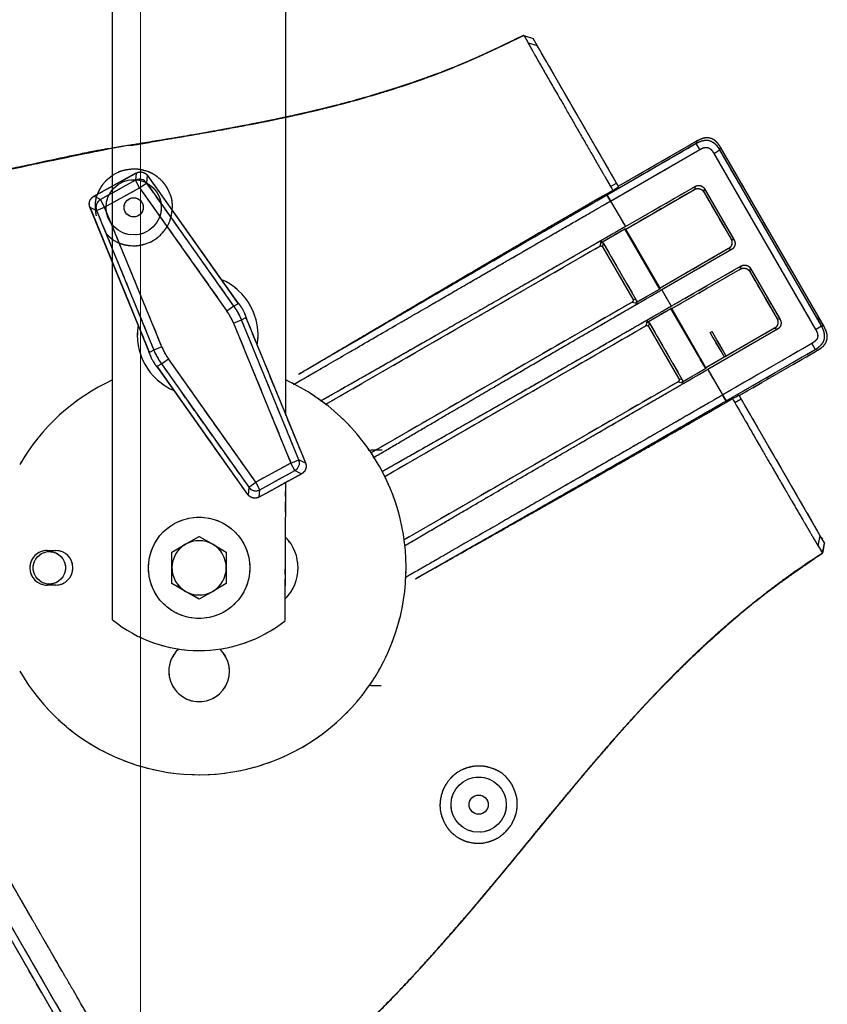
# Model space of a CAD drawing. Units: millimetres. Extents: x 4801 to 152868, y 59024 to 110409.
# Drawn here: x 26274 to 26423, y 86399 to 86580 of the extents above; entities that cross this region are included whole.
import ezdxf

# ---------------------------------------------------------------- set-up
doc = ezdxf.new("R2010")
doc.units = ezdxf.units.MM
doc.header["$LTSCALE"] = 0.3
doc.linetypes.add('HIDDEN', pattern=[9.525, 6.35, -3.175])
for name, color, linetype, lineweight in [('S_kikou0', 7, 'Continuous', 20), ('S_Kikou3', 6, 'HIDDEN', 13), ('S_幕セット（吊物）', 90, 'Continuous', 13), ('S_椅子配置（吊物）', 211, 'Continuous', 13), ('S_飛び切り（吊物）', 50, 'Continuous', 13), ('舞照-設備図', 201, 'Continuous', 25)]:
    doc.layers.add(name, color=color, linetype=linetype, lineweight=lineweight)

# ---------------------------------------------------------------- blocks, each defined once
blk = doc.blocks.new('照明トラス1、2')
at = {"layer": '舞照-設備図', "color": 210, "linetype": 'ByBlock'}
for p, q in [((594.87, -535.52), (594.87, -318.67)), ((626.78, -497.86), (626.78, -318.67)), ((670.5, -427.91), (670.47, -427.9)), ((670.5, -427.89), (670.56, -427.89)), ((670.56, -427.89), (672.26, -428.42)), ((671.36, -428.19), (670.95, -428.05)), ((671.33, -429.23), (673.01, -429.72)), ((671.83, -428.34), (671.36, -428.19)), ((672.3, -428.5), (671.83, -428.34)), ((673.01, -429.72), (672.26, -428.42)), ((687.64, -455.07), (673.01, -429.72)), ((702.31, -447.8), (685.89, -457.28)), ((702.44, -447.32), (687.99, -455.66)), ((702.44, -447.32), (702.31, -447.8)), ((702.94, -448.9), (702.31, -447.8)), ((686.53, -458.38), (702.94, -448.9)), ((705.54, -449.6), (706.64, -448.96)), ((705.54, -449.6), (724.26, -482.02)), ((706.64, -448.96), (706.77, -448.48)), ((725.36, -481.38), (706.64, -448.96)), ((725.84, -481.51), (706.77, -448.48)), ((591.39, -457.51), (599.23, -453.21)), ((591.41, -457.51), (599.22, -453.22)), ((599.22, -453.22), (599.08, -454.56)), ((599.08, -454.56), (592.62, -458.11)), ((599.84, -455.95), (599.08, -454.56)), ((599.84, -455.95), (601.14, -455.03)), ((601.14, -455.03), (601.28, -453.67)), ((617.21, -477.75), (601.14, -455.03)), ((601.27, -453.65), (601.3, -453.7)), ((601.27, -453.65), (601.28, -453.67)), ((601.28, -453.67), (601.3, -453.7)), ((601.3, -453.7), (617.84, -477.07)), ((601.3, -453.7), (618.01, -477.31)), ((601.3, -453.7), (601.3, -453.7)), ((686.54, -455.71), (687.64, -455.07)), ((688.02, -455.71), (687.64, -455.07)), ((593.38, -459.5), (599.84, -455.95)), ((599.84, -455.95), (615.92, -478.67)), ((686.94, -456.41), (685.52, -457.23)), ((686.54, -455.71), (686.74, -456.06)), ((686.74, -456.06), (686.94, -456.41)), ((686.94, -456.41), (687.21, -456.23)), ((687.21, -456.23), (687.48, -456.06)), ((687.48, -456.06), (688.02, -455.71)), ((689.25, -463.09), (702.1, -455.67)), ((689.33, -463.53), (701.95, -456.24)), ((702.1, -455.67), (701.95, -456.24)), ((703.68, -456.71), (703.84, -456.14)), ((703.68, -456.71), (708.71, -465.41)), ((703.84, -456.14), (709.28, -465.56)), ((592.62, -458.11), (591.41, -457.51)), ((593.38, -459.5), (592.62, -458.11)), ((685.84, -457.31), (685.52, -457.23)), ((685.89, -457.28), (685.84, -457.31)), ((686.47, -458.41), (686.53, -458.38)), ((686.53, -458.38), (689.25, -463.09)), ((590.7, -459.52), (590.68, -459.47)), ((590.69, -459.49), (590.68, -459.47)), ((590.69, -459.49), (591.92, -460.1)), ((590.71, -459.52), (590.69, -459.49)), ((601.56, -486.02), (590.7, -459.52)), ((590.71, -459.52), (590.7, -459.52)), ((601.68, -486.29), (590.71, -459.52)), ((591.92, -460.1), (593.38, -459.5)), ((591.92, -460.1), (602.47, -485.85)), ((603.94, -485.25), (593.38, -459.5)), ((597.04, -459.17), (597.04, -459.17)), ((684.73, -466.06), (689.18, -463.49)), ((689.33, -463.53), (689.18, -463.49)), ((695.59, -474.58), (689.18, -463.49)), ((695.63, -474.43), (689.33, -463.53)), ((684.83, -465.64), (684.55, -466.68)), ((684.73, -466.06), (684.84, -465.64)), ((684.84, -465.64), (684.83, -465.64)), ((709.28, -465.56), (708.71, -465.41)), ((634.12, -495.8), (684.55, -466.68)), ((685.07, -466.82), (685.24, -466.2)), ((685.07, -466.82), (690.64, -476.47)), ((685.24, -466.2), (691.26, -476.63)), ((708.24, -467.14), (695.63, -474.43)), ((708.81, -467.3), (695.96, -474.72)), ((708.24, -467.14), (708.81, -467.3)), ((697.71, -477.75), (710.57, -470.33)), ((697.8, -478.19), (710.41, -470.9)), ((710.57, -470.33), (710.41, -470.9)), ((712.15, -471.37), (712.3, -470.8)), ((712.15, -471.37), (717.17, -480.07)), ((712.3, -470.8), (717.74, -480.22)), ((695.59, -474.58), (691.13, -477.15)), ((695.63, -474.43), (695.59, -474.58)), ((695.96, -474.72), (697.71, -477.75)), ((691.26, -476.63), (690.64, -476.47)), ((617.21, -477.75), (615.92, -478.67)), ((618.01, -477.31), (617.21, -477.75)), ((617.21, -477.75), (617.28, -477.85)), ((690.5, -476.99), (642.45, -504.73)), ((690.5, -476.99), (691.55, -477.27)), ((691.55, -477.26), (691.13, -477.15)), ((691.55, -477.27), (691.55, -477.26)), ((693.19, -480.72), (697.65, -478.15)), ((697.8, -478.19), (697.65, -478.15)), ((704.05, -489.24), (697.65, -478.15)), ((704.09, -489.09), (697.8, -478.19)), ((616.56, -479.68), (616.57, -479.7)), ((617.13, -480.87), (618.59, -480.27)), ((618.02, -479.05), (618.06, -479.13)), ((618.58, -480.24), (618.59, -480.27)), ((618.59, -480.27), (619.39, -479.83)), ((629.15, -506.02), (618.59, -480.27)), ((619.39, -479.83), (630.36, -506.59)), ((619.5, -480.1), (630.36, -506.59)), ((693.3, -480.3), (693.02, -481.34)), ((693.19, -480.72), (693.31, -480.3)), ((693.31, -480.3), (693.3, -480.3)), ((717.74, -480.22), (717.17, -480.07)), ((617.1, -480.81), (617.12, -480.85)), ((617.12, -480.85), (617.13, -480.87)), ((617.13, -480.87), (627.68, -506.62)), ((644.97, -509.08), (693.02, -481.34)), ((693.54, -481.48), (693.7, -480.86)), ((693.54, -481.48), (699.11, -491.13)), ((693.7, -480.86), (699.73, -491.29)), ((716.71, -481.8), (704.09, -489.09)), ((717.28, -481.96), (704.42, -489.38)), ((716.71, -481.8), (717.28, -481.96)), ((724.26, -482.02), (725.36, -481.38)), ((725.84, -481.51), (725.36, -481.38)), ((704.87, -482.59), (705.2, -482.4)), ((705.26, -483.26), (704.87, -482.59)), ((705.59, -483.07), (705.2, -482.4)), ((705.78, -484.15), (705.26, -483.26)), ((706.11, -483.96), (705.59, -483.07)), ((707.2, -485.86), (706.11, -483.96)), ((602.47, -485.85), (601.68, -486.29)), ((603.94, -485.25), (602.47, -485.85)), ((602.48, -485.88), (602.47, -485.85)), ((603.94, -485.27), (603.94, -485.25)), ((603.96, -485.31), (603.94, -485.27)), ((706.87, -486.05), (705.78, -484.15)), ((723.56, -484.62), (707.15, -494.09)), ((707.82, -486.93), (707.2, -485.86)), ((707.78, -495.19), (724.2, -485.71)), ((710.23, -494.19), (724.68, -485.84)), ((723.56, -484.62), (724.2, -485.71)), ((724.2, -485.71), (724.68, -485.84)), ((603.05, -487.07), (603.01, -486.99)), ((603.85, -488.37), (605.15, -487.45)), ((604.51, -486.44), (604.5, -486.42)), ((621.22, -510.17), (605.15, -487.45)), ((707.49, -487.12), (706.87, -486.05)), ((603.06, -488.8), (603.85, -488.37)), ((619.77, -512.41), (603.06, -488.8)), ((619.76, -512.42), (603.22, -489.04)), ((603.85, -488.37), (603.79, -488.27)), ((603.85, -488.37), (619.93, -511.08)), ((704.05, -489.24), (699.59, -491.81)), ((704.09, -489.09), (704.05, -489.24)), ((704.42, -489.38), (707.15, -494.09)), ((699.73, -491.29), (699.11, -491.13)), ((698.97, -491.65), (648.54, -520.76)), ((698.97, -491.65), (700.01, -491.93)), ((700.02, -491.92), (699.59, -491.81)), ((700.01, -491.93), (700.02, -491.92)), ((707.15, -494.09), (707.09, -494.13)), ((707.15, -494.09), (707.78, -495.19)), ((707.64, -495.54), (708.98, -494.76)), ((709.33, -494.59), (708.98, -494.76)), ((708.98, -494.76), (709.18, -495.12)), ((709.68, -494.41), (709.33, -494.59)), ((709.39, -495.47), (710.57, -494.78)), ((710.21, -494.14), (709.68, -494.41)), ((710.57, -494.78), (710.21, -494.14)), ((725.14, -520.01), (710.57, -494.78)), ((707.73, -495.22), (707.64, -495.54)), ((707.73, -495.22), (707.78, -495.19)), ((709.18, -495.12), (709.39, -495.47)), ((641.94, -504.29), (641.94, -504.29)), ((644.44, -504.24), (644.38, -504.24)), ((627.68, -506.62), (621.22, -510.17)), ((627.68, -506.62), (629.15, -506.02)), ((628.44, -508), (627.68, -506.62)), ((630.37, -506.63), (629.15, -506.02)), ((630.36, -506.59), (630.39, -506.65)), ((630.36, -506.59), (630.37, -506.63)), ((630.36, -506.59), (630.36, -506.59)), ((630.37, -506.63), (630.39, -506.65)), ((629.67, -508.6), (621.83, -512.91)), ((629.65, -508.61), (621.85, -512.9)), ((621.98, -511.55), (628.44, -508)), ((628.44, -508), (629.65, -508.61)), ((619.93, -511.08), (619.79, -512.45)), ((619.93, -511.08), (621.22, -510.17)), ((621.98, -511.55), (621.22, -510.17)), ((626.62, -535.65), (626.73, -510.22)), ((619.76, -512.42), (619.77, -512.41)), ((619.8, -512.47), (619.76, -512.42)), ((619.79, -512.45), (619.77, -512.41)), ((619.8, -512.47), (619.79, -512.45)), ((621.85, -512.9), (621.98, -511.55)), ((608.29, -521.59), (610.79, -520.14)), ((610.79, -520.14), (613.29, -521.59)), ((724.74, -521.9), (725.14, -520.01)), ((725.91, -521.34), (725.14, -520.01)), ((725.32, -520.32), (725.52, -520.67)), ((605.79, -523.03), (608.29, -521.59)), ((613.29, -521.59), (615.79, -523.03)), ((724.74, -521.9), (725.51, -523.23)), ((725.71, -522.29), (725.91, -521.35)), ((725.81, -521.82), (725.71, -522.29)), ((725.91, -521.34), (725.81, -521.82)), ((582.82, -522.74), (584.4, -522.74)), ((605.79, -525.92), (605.79, -523.03)), ((615.79, -523.03), (615.79, -525.92)), ((725.71, -522.29), (725.51, -523.23)), ((725.52, -523.24), (725.62, -522.77)), ((725.62, -522.77), (725.71, -522.29)), ((605.79, -528.8), (605.79, -525.92)), ((615.79, -525.92), (615.79, -528.8)), ((584.4, -529.09), (582.82, -529.09)), ((608.29, -530.25), (605.79, -528.8)), ((615.79, -528.8), (613.29, -530.25)), ((610.79, -531.69), (608.29, -530.25)), ((613.29, -530.25), (610.79, -531.69)), ((593.27, -623.98), (567.9, -580.04)), ((568.65, -578.87), (595.53, -625.41))]:
    blk.add_line(p, q, dxfattribs=at)
for centre, radius in [((598.75, -459.54), 5.08), ((598.75, -459.54), 1.76), ((610.79, -525.92), 9.33), ((583.23, -525.92), 2.98), ((662.25, -569.53), 5.08), ((662.25, -569.53), 1.76)]:
    blk.add_circle(centre, radius, dxfattribs=at)
for centre, radius, start, end in [((599.84, -455.96), 1.59, 35.6836, 118.4778), ((593.4, -459.51), 1.59, 119.0954, 201.8896), ((946.85, -307.73), 300.83, 209.8155, 210.0571), ((932.1, -315.86), 283.93, 209.872, 210.128), ((610.53, -483.06), 11.11, 350.2863, 67.2869), ((606.52, -485.29), 11.49, 29.2264, 35.1764), ((608.09, -484.32), 11.24, 27.9739, 35.1651), ((607.51, -484.76), 10.37, 22.3984, 29.2264), ((606.87, -485.07), 12.68, 22.4074, 27.9739), ((610.53, -483.06), 11.11, 170.2863, 247.2869), ((614.2, -481.04), 12.68, 202.4074, 207.9739), ((613.55, -481.36), 10.37, 202.3984, 209.2264), ((612.98, -481.79), 11.24, 207.9739, 215.1651), ((614.54, -480.83), 11.49, 209.2264, 215.1764), ((610.79, -525.92), 38.1, 114.693, 150.0736), ((610.79, -525.92), 38.1, 209.9264, 65.1288), ((963.6, -346.38), 296.01, 209.942, 210.1875), ((644.52, -578.51), 74.26, 90.1067, 91.9927), ((627.67, -506.61), 1.59, 299.0954, 21.8896), ((621.22, -510.15), 1.59, 215.6836, 298.4778), ((620.95, -525.92), 8.06, 314.8802, 44.6261), ((610.79, -525.92), 5, 120, 180), ((610.79, -525.92), 5, 60, 120), ((610.79, -525.92), 5, 0, 60), ((582.82, -525.92), 3.18, 90, 270), ((584.4, -525.92), 3.17, 270, 90), ((610.79, -525.92), 5, 180, 240), ((610.79, -525.92), 5, 300, 0), ((610.79, -525.92), 5, 240, 300), ((610.83, -515.76), 25.4, 231.0709, 308.4353), ((610.79, -544.97), 5.59, 132.7761, 180), ((610.79, -544.97), 5.59, 180, 47.0522)]:
    blk.add_arc(centre, radius, start, end, dxfattribs=at)
for points in [[(670.5, -427.89), (669.72, -428.27), (668.12, -429.05), (666.35, -429.9), (664.57, -430.75), (662.79, -431.57), (660.09, -432.77), (657.36, -433.88), (654.61, -434.96), (651.47, -436.09), (648.29, -437.18), (644.48, -438.39), (640.4, -439.59), (636.3, -440.7), (632.6, -441.62), (629.61, -442.31), (627.15, -442.86), (623.44, -443.64), (619.73, -444.37), (616.01, -445.07), (611.04, -445.96), (606.53, -446.72), (603.26, -447.26), (598.27, -448.07), (595.78, -448.48), (592.28, -449.07), (589.08, -449.64), (554.17, -457.21), (552.92, -457.44)], [(670.4, -427.93), (670.43, -427.91), (670.47, -427.9)], [(670.56, -427.89), (670.99, -428.54), (671.32, -429.22)], [(552.87, -457.43), (589.28, -449.62), (596.28, -448.44), (602.44, -447.41), (606.88, -446.66), (610.25, -446.08), (613.62, -445.49), (616.98, -444.88), (620.09, -444.29), (623.99, -443.52), (627.66, -442.74), (631.32, -441.92), (636.18, -440.73), (641, -439.42), (645.21, -438.16), (648.22, -437.2), (650.64, -436.39), (653.04, -435.53), (655.43, -434.64), (657.8, -433.69), (660.14, -432.7), (662.47, -431.67), (664.79, -430.6), (667.09, -429.52), (669.32, -428.45), (670.4, -427.93)], [(671.32, -429.22), (671.32, -429.23), (671.33, -429.23)], [(671.33, -429.23), (671.4, -429.38), (671.54, -429.62), (671.75, -429.99), (672.15, -430.7), (672.79, -431.83), (673.62, -433.29), (675.18, -436.01), (677.68, -440.35), (681.7, -447.34), (685.44, -453.81), (686.52, -455.69)], [(706.64, -448.96), (706.22, -448.18), (704.98, -447.28), (703.88, -447.2), (702.83, -447.49), (702.31, -447.8)], [(702.47, -447.3), (702.45, -447.31), (702.44, -447.32)], [(706.77, -448.48), (706.49, -448.02), (705.8, -447.21), (704.91, -446.78), (703.92, -446.71), (702.91, -447.07), (702.47, -447.3)], [(702.94, -448.9), (703.46, -448.58), (704.27, -448.47), (704.81, -448.66), (705.31, -449.22), (705.53, -449.58)], [(705.53, -449.58), (705.53, -449.59), (705.54, -449.6)], [(605, -456.1), (604.4, -455.03), (602.47, -453.36), (600.17, -452.55), (598.18, -452.48), (595.99, -452.94), (594.2, -454.1), (592.9, -455.41), (591.89, -457.33), (591.6, -458.98), (591.7, -460.28), (591.82, -461.03)], [(599.22, -453.22), (599.41, -453.12), (599.79, -453.02), (600.14, -453.02), (600.45, -453.08), (600.74, -453.19), (601, -453.36), (601.19, -453.56), (601.27, -453.66)], [(601.27, -453.66), (601.27, -453.66), (601.28, -453.67)], [(593.79, -464.48), (593.81, -464.51), (594.24, -464.96), (595.06, -465.63), (596.11, -466.16), (597.72, -466.6), (599.91, -466.62), (602.81, -465.6), (605.09, -463.08), (605.85, -460.59), (605.89, -458.12), (605.18, -456.47), (605.01, -456.13)], [(605.01, -456.13), (605, -456.12), (605, -456.1)], [(686.52, -455.69), (686.53, -455.7), (686.54, -455.71)], [(701.95, -456.24), (702.1, -456.16), (702.35, -456.09), (702.58, -456.07), (702.84, -456.09), (703.08, -456.17), (703.3, -456.29), (703.49, -456.44), (703.62, -456.61), (703.67, -456.7)], [(702.1, -455.67), (702.25, -455.59), (702.51, -455.52), (702.74, -455.5), (702.99, -455.52), (703.23, -455.6), (703.45, -455.72), (703.64, -455.87), (703.78, -456.04), (703.83, -456.12)], [(703.67, -456.7), (703.68, -456.7), (703.68, -456.71)], [(703.83, -456.12), (703.83, -456.13), (703.84, -456.14)], [(590.69, -459.49), (590.61, -459.28), (590.57, -458.9), (590.61, -458.55), (590.71, -458.25), (590.87, -457.98), (591.07, -457.75), (591.29, -457.58), (591.4, -457.52)], [(591.4, -457.52), (591.41, -457.51), (591.41, -457.51)], [(628.15, -492.17), (633.34, -489.17), (652.58, -478.01), (663.16, -471.89), (671.86, -466.85), (681.71, -461.16), (686.4, -458.45)], [(685.84, -457.31), (683.5, -458.67), (679.96, -460.72), (677.58, -462.1), (669.12, -466.98), (660.71, -471.87), (645.94, -480.48), (629.11, -490.31)], [(685.52, -457.23), (680.25, -460.27), (673.78, -464.03), (665.56, -468.83), (658.53, -472.95), (651.54, -477.07), (644.57, -481.18), (639.84, -483.97)], [(686.4, -458.45), (686.43, -458.43), (686.47, -458.41)], [(597.05, -459.16), (597.04, -459.17), (597.04, -459.17)], [(591.82, -461.03), (591.82, -461.06), (591.83, -461.09)], [(689.25, -463.09), (687.05, -464.36), (684.9, -465.6)], [(684.83, -465.64), (681.62, -467.49), (675.29, -471.14), (665.2, -476.95), (654.63, -482.99), (645.52, -488.2), (636.62, -493.26), (633.16, -495.22)], [(684.9, -465.6), (684.87, -465.62), (684.84, -465.64)], [(708.71, -465.41), (708.79, -465.56), (708.86, -465.81), (708.88, -466.04), (708.86, -466.3), (708.78, -466.54), (708.66, -466.76), (708.51, -466.95), (708.34, -467.09), (708.25, -467.14)], [(709.28, -465.56), (709.36, -465.71), (709.43, -465.97), (709.45, -466.2), (709.43, -466.45), (709.35, -466.69), (709.23, -466.91), (709.08, -467.1), (708.91, -467.24), (708.83, -467.29)], [(684.55, -466.68), (684.59, -466.66), (684.67, -466.64), (684.73, -466.63), (684.81, -466.63), (684.9, -466.66), (684.99, -466.72), (685.05, -466.78), (685.07, -466.82)], [(684.73, -466.06), (684.77, -466.04), (684.84, -466.02), (684.9, -466.01), (684.98, -466.02), (685.07, -466.05), (685.16, -466.1), (685.22, -466.17), (685.24, -466.2)], [(685.07, -466.82), (685.07, -466.82), (685.07, -466.82)], [(685.24, -466.2), (685.24, -466.2), (685.24, -466.2)], [(708.25, -467.14), (708.25, -467.14), (708.24, -467.14)], [(708.83, -467.29), (708.82, -467.29), (708.81, -467.3)], [(710.41, -470.9), (710.56, -470.82), (710.82, -470.75), (711.05, -470.73), (711.3, -470.75), (711.54, -470.83), (711.76, -470.95), (711.95, -471.1), (712.09, -471.27), (712.14, -471.36)], [(710.57, -470.33), (710.72, -470.25), (710.97, -470.18), (711.2, -470.16), (711.45, -470.18), (711.7, -470.26), (711.92, -470.38), (712.1, -470.53), (712.24, -470.7), (712.29, -470.78)], [(712.14, -471.36), (712.14, -471.36), (712.15, -471.37)], [(712.29, -470.78), (712.3, -470.79), (712.3, -470.8)], [(691.55, -477.26), (693.76, -475.98), (695.92, -474.74)], [(695.92, -474.74), (695.94, -474.73), (695.96, -474.72)], [(617.51, -476.6), (617.5, -476.59), (617.49, -476.58)], [(619.75, -480.71), (619.54, -479.81), (618.52, -477.66), (617.51, -476.6)], [(690.64, -476.47), (690.67, -476.51), (690.69, -476.58), (690.7, -476.64), (690.69, -476.72), (690.66, -476.82), (690.61, -476.9), (690.54, -476.96), (690.51, -476.99)], [(691.26, -476.63), (691.28, -476.67), (691.31, -476.75), (691.31, -476.81), (691.31, -476.88), (691.28, -476.98), (691.23, -477.06), (691.17, -477.12), (691.13, -477.15)], [(617.84, -477.08), (617.84, -477.08), (617.83, -477.08)], [(618.01, -477.31), (617.93, -477.2), (617.84, -477.08)], [(642.84, -505.65), (654.83, -498.61), (673.96, -487.44), (688.06, -479.28), (691.49, -477.3)], [(690.51, -476.99), (690.51, -476.99), (690.5, -476.99)], [(691.13, -477.15), (691.13, -477.15), (691.13, -477.15)], [(691.49, -477.3), (691.52, -477.28), (691.55, -477.27)], [(697.71, -477.75), (695.52, -479.02), (693.37, -480.26)], [(619.49, -480.1), (619.45, -479.96), (619.39, -479.83)], [(693.3, -480.3), (688.18, -483.25), (680.01, -487.95), (673.04, -491.95), (664, -497.12), (654.09, -502.77), (646.93, -506.83), (644.49, -508.22)], [(693.37, -480.26), (693.34, -480.28), (693.31, -480.3)], [(717.17, -480.07), (717.25, -480.22), (717.32, -480.47), (717.35, -480.7), (717.32, -480.96), (717.25, -481.2), (717.13, -481.42), (716.97, -481.61), (716.8, -481.75), (716.72, -481.8)], [(717.74, -480.22), (717.83, -480.37), (717.9, -480.63), (717.92, -480.86), (717.89, -481.11), (717.82, -481.35), (717.7, -481.57), (717.54, -481.76), (717.37, -481.9), (717.29, -481.95)], [(693.02, -481.34), (693.06, -481.32), (693.13, -481.3), (693.19, -481.29), (693.27, -481.29), (693.37, -481.32), (693.45, -481.38), (693.52, -481.44), (693.54, -481.48)], [(693.19, -480.72), (693.23, -480.7), (693.31, -480.68), (693.37, -480.67), (693.44, -480.68), (693.54, -480.71), (693.62, -480.76), (693.68, -480.83), (693.7, -480.86)], [(693.54, -481.48), (693.54, -481.48), (693.54, -481.48)], [(693.7, -480.86), (693.7, -480.86), (693.7, -480.86)], [(716.72, -481.8), (716.71, -481.8), (716.71, -481.8)], [(717.29, -481.95), (717.28, -481.95), (717.28, -481.96)], [(724.26, -482.02), (724.58, -482.53), (724.69, -483.35), (724.49, -483.89), (723.93, -484.39), (723.58, -484.61)], [(724.2, -485.71), (724.84, -485.36), (725.84, -484.24), (725.96, -482.99), (725.67, -481.92), (725.36, -481.38)], [(724.68, -485.84), (725.14, -485.56), (725.94, -484.88), (726.38, -483.99), (726.45, -482.99), (726.09, -481.99), (725.86, -481.54)], [(725.86, -481.54), (725.85, -481.53), (725.84, -481.51)], [(639.84, -483.97), (634.49, -487.14), (629.13, -490.3)], [(601.31, -485.41), (601.53, -486.31), (602.55, -488.46), (603.56, -489.52)], [(723.58, -484.61), (723.57, -484.61), (723.56, -484.62)], [(601.57, -486.02), (601.62, -486.16), (601.68, -486.29)], [(603.06, -488.8), (603.14, -488.92), (603.23, -489.03)], [(603.23, -489.03), (603.23, -489.04), (603.23, -489.04)], [(603.56, -489.52), (603.56, -489.53), (603.57, -489.54)], [(700.02, -491.92), (702.23, -490.64), (704.38, -489.4)], [(704.38, -489.4), (704.4, -489.39), (704.42, -489.38)], [(699.11, -491.13), (699.13, -491.17), (699.15, -491.24), (699.16, -491.3), (699.16, -491.38), (699.13, -491.48), (699.07, -491.56), (699.01, -491.62), (698.97, -491.65)], [(699.73, -491.29), (699.75, -491.33), (699.77, -491.41), (699.78, -491.47), (699.78, -491.54), (699.75, -491.64), (699.7, -491.72), (699.63, -491.78), (699.6, -491.81)], [(648.57, -521.88), (658.94, -515.79), (671.5, -508.46), (683.68, -501.38), (691.3, -496.96), (696.51, -493.95), (699.95, -491.96)], [(698.97, -491.65), (698.97, -491.65), (698.97, -491.65)], [(699.6, -491.81), (699.6, -491.81), (699.59, -491.81)], [(699.95, -491.96), (699.98, -491.94), (700.01, -491.93)], [(707.09, -494.13), (702.48, -496.79), (690.42, -503.75), (679.34, -510.12), (672.28, -514.18), (653.66, -524.89), (648.7, -527.75)], [(650.65, -527.92), (664.63, -519.95), (676.48, -513.18), (691.16, -504.77), (703.07, -497.91), (707.73, -495.22)], [(650.65, -527.92), (665.14, -519.75), (673.06, -515.28), (680.13, -511.28), (688.68, -506.42), (697.74, -501.24), (703.27, -498.06), (707.6, -495.56)], [(707.6, -495.56), (707.62, -495.55), (707.64, -495.54)], [(709.39, -495.47), (713.05, -501.82), (716.34, -507.51), (718.34, -510.97), (720.19, -514.14), (721.63, -516.61), (722.58, -518.24), (723.34, -519.54), (723.92, -520.53), (724.28, -521.14), (724.46, -521.45), (724.63, -521.73), (724.74, -521.9)], [(644.46, -504.24), (644.45, -504.24), (644.44, -504.24)], [(644.48, -504.24), (644.46, -504.24), (644.44, -504.24)], [(630.37, -506.63), (630.45, -506.83), (630.5, -507.22), (630.46, -507.57), (630.35, -507.87), (630.2, -508.14), (629.99, -508.37), (629.78, -508.54), (629.67, -508.6)], [(629.67, -508.6), (629.66, -508.6), (629.65, -508.61)], [(645.51, -510.52), (645.48, -510.52), (645.45, -510.52)], [(619.8, -512.46), (619.79, -512.45), (619.79, -512.45)], [(621.85, -512.9), (621.65, -513), (621.27, -513.1), (620.92, -513.1), (620.61, -513.04), (620.32, -512.92), (620.07, -512.75), (619.87, -512.56), (619.8, -512.46)], [(724.74, -521.9), (724.74, -521.9), (724.74, -521.9)], [(611.29, -635.52), (611.61, -635.29), (613.82, -633.7), (619.01, -629.82), (625.49, -624.59), (631.8, -619.16), (637.93, -613.51), (643.87, -607.69), (649.28, -602.06), (652.45, -598.59), (654.57, -596.23), (657.35, -593.06), (660.11, -589.86), (662.83, -586.64), (665.54, -583.39), (668.23, -580.14), (670.91, -576.87), (673.59, -573.61), (675.6, -571.16), (677.62, -568.72), (680.32, -565.47), (683.04, -562.24), (685.67, -559.18), (687.96, -556.57), (690.04, -554.24), (693.07, -550.94), (697.19, -546.65), (702.41, -541.51), (706.74, -537.58), (709.09, -535.52), (711.47, -533.51), (713.9, -531.55), (715.91, -530.02), (717.32, -528.98), (719.2, -527.61), (721.75, -525.82), (724.23, -524.11), (725.43, -523.29)], [(725.52, -523.24), (721.54, -525.8), (715.9, -529.96), (712.19, -532.86), (708.58, -535.88), (705.06, -538.99), (701.18, -542.61), (697.42, -546.36), (693.94, -549.98), (690.53, -553.68), (687.98, -556.55), (685.45, -559.45), (682.4, -563.03), (679.39, -566.63), (676.37, -570.28), (673.37, -573.94), (670.37, -577.61), (667.27, -581.38), (664.15, -585.13), (661.1, -588.75), (658.02, -592.34), (654.89, -595.9), (651.73, -599.42), (648.51, -602.89), (645.23, -606.32), (641.56, -610.03), (636.43, -615.01), (629.76, -621.04), (622.53, -627.09), (615.15, -632.78), (611.41, -635.45)], [(725.43, -523.29), (725.47, -523.26), (725.51, -523.23)], [(648.82, -527.44), (648.8, -527.44), (648.78, -527.44)], [(642.03, -547.54), (643.15, -547.6), (644.26, -547.59)], [(642.71, -546.46), (642.69, -546.46), (642.68, -546.46)], [(644.26, -547.59), (644.28, -547.59), (644.31, -547.59)], [(668.38, -565.83), (668.06, -565.34), (666.67, -563.68), (664.19, -562.59), (662.11, -562.36), (660.19, -562.67), (658.1, -563.63), (656.34, -565.45), (655.31, -567.61), (655.03, -570.2), (655.68, -572.5), (656.88, -574.44), (658.73, -575.84), (660.68, -576.56), (663.2, -576.71), (666.02, -575.66), (668.02, -573.73), (668.94, -571.93), (669.37, -570.23), (669.35, -568.35), (668.78, -566.66), (668.4, -565.88)], [(668.4, -565.88), (668.39, -565.86), (668.38, -565.83)], [(662.85, -567.94), (662.85, -567.94), (662.85, -567.94)], [(601.66, -628.04), (600.83, -626.58), (599.49, -624.25), (598.52, -622.57), (596.13, -618.46), (594.38, -615.43), (590.95, -609.48), (589.06, -606.2), (584.46, -598.25), (582.33, -594.57), (580.16, -590.8), (577.36, -585.92), (575.6, -582.87), (573.82, -579.79), (572.05, -576.74)]]:
    blk.add_open_spline(points, degree=2, dxfattribs=at)
blk = doc.blocks.new('A$C1BAA0BDB')
at = {"layer": 'S_kikou0', "color": 0, "linetype": 'ByBlock', "lineweight": -2}
blk.add_line((0, -10488.72), (0, -320.2), dxfattribs=at)

msp = doc.modelspace()

# ---------------------------------------------------------------- block references
at = {"layer": 'S_Kikou3', "color": 0, "linetype": 'HIDDEN'}
msp.add_blockref('照明トラス1、2', (25696.443, 87005.394), dxfattribs=at)
at = {"layer": 'S_幕セット（吊物）', "color": 0}
msp.add_blockref('A$C1BAA0BDB', (26296.443, 95114.414), dxfattribs=at)
at = {"layer": 'S_椅子配置（吊物）', "color": 0}
msp.add_blockref('照明トラス1、2', (25696.443, 87005.394), dxfattribs=at)
at = {"layer": 'S_飛び切り（吊物）', "color": 0}
msp.add_blockref('照明トラス1、2', (25696.443, 87005.394), dxfattribs=at)

doc.saveas('drawing.dxf')
